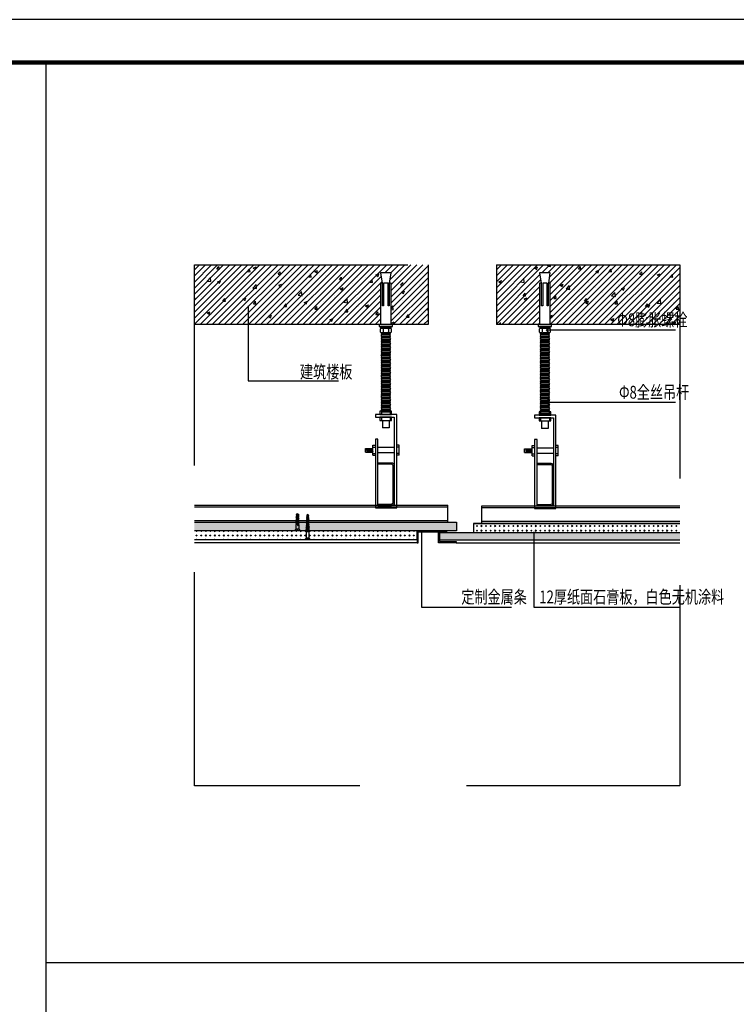
# Model space of a CAD drawing. Extents: x 1930 to 893186, y -410152 to 322209.
# Drawn here: x 663100 to 663939, y -231455 to -230303 of the extents above; entities that cross this region are included whole.
import ezdxf
from ezdxf.enums import TextEntityAlignment as Align

# ---------------------------------------------------------------- set-up
doc = ezdxf.new("R2010")
doc.units = 0
doc.header["$LTSCALE"] = 1000
doc.header["$MEASUREMENT"] = 0
doc.linetypes.add('DASHED2', pattern=[0.375, 0.25, -0.125])
doc.linetypes.add('HIDDEN', pattern=[0.375, 0.25, -0.125])
for name, color, linetype in [('4立面', 3, 'Continuous'), ('DT-常规填充', 250, 'Continuous'), ('DT-通用', 6, 'Continuous'), ('Text-4', 4, 'Continuous'), ('时代图框', 161, 'Continuous')]:
    doc.layers.add(name, color=color, linetype=linetype)
doc.styles.add('CNHJ', font='gbxwxt.shx', dxfattribs={"bigfont": 'gbhzfs.shx'})
doc.styles.add('ERA', font='simhei.ttf')
doc.styles.add('hztxt', font='txt.shx', dxfattribs={"width": 0.6, "bigfont": 'HZTXT.shx'})
doc.dimstyles.new('dim5', dxfattribs={"dimtxt": 15, "dimasz": 5, "dimexe": 5, "dimexo": 5, "dimgap": 3, "dimtad": 1, "dimdec": 0, "dimdsep": 46, "dimtxsty": 'CNHJ', "dimblk": 'ARCHTICK', "dimcen": 2.5, "dimdle": 5, "dimclrd": 3, "dimclre": 3, "dimclrt": 7, "dimaunit": 1, "dimadec": 0, "dimazin": 0, "dimtfac": 1, "dimtdec": 0, "dimtix": 1, "dimtmove": 2, "dimatfit": 3, "dimldrblk": 'OPEN90', "dimfxl": 0, "dimtolj": 1, "dimtzin": 0, "dimarcsym": 0})

# ---------------------------------------------------------------- blocks, each defined once
blk = doc.blocks.new('*U1868')
at = {"layer": '时代图框', "color": 161}
blk.add_line((1000, 41000), (-58400, 41000), dxfattribs=at)
at = {"layer": '时代图框', "color": 161, "const_width": 100}
blk.add_lwpolyline([(-55900, 0), (0, 0), (0, 40000), (-55900, 40000)], close=True, dxfattribs=at)
at = {"layer": '时代图框', "style": 'ERA', "width": 0.7}
for tag, p in [('图纸编号', (-3555, 1064)), ('图纸比例', (-846, 1064))]:
    blk.add_attdef(tag, text='', height=250, dxfattribs=at).set_placement(p, align=Align.CENTER)
blk = doc.blocks.new('sdfsdfsd')
at = {"color": 8, "ltscale": 0.5}
for p, q in [((42287.9, -94400.7), (42301.7, -94400.7)), ((42287.9, -94404.6), (42287.9, -94400.7)), ((42289.5, -94400.7), (42289.5, -94404.6)), ((42299.8, -94400.7), (42299.8, -94404.6)), ((42301.7, -94400.7), (42301.7, -94404.6)), ((42301.7, -94404.6), (42287.9, -94404.6)), ((42287.9, -94407.6), (42301.7, -94407.6)), ((42287.9, -94411.4), (42287.9, -94407.6)), ((42301.7, -94411.4), (42287.9, -94411.4)), ((42289.5, -94407.6), (42289.5, -94411.4)), ((42290.8, -94411.4), (42290.8, -94420.1)), ((42298.8, -94411.4), (42298.8, -94420.1)), ((42299.8, -94407.6), (42299.8, -94411.4)), ((42301.7, -94407.6), (42301.7, -94411.4)), ((42290.8, -94420.1), (42298.8, -94420.1)), ((42279.1, -94440.3), (42282, -94440.3)), ((42279.1, -94452.2), (42279.1, -94440.3)), ((42279.1, -94442.6), (42282, -94442.6)), ((42284.9, -94443.1), (42304, -94443.1)), ((42309.9, -94440.3), (42306.9, -94440.3)), ((42309.9, -94442.6), (42306.9, -94442.6)), ((42309.9, -94452.2), (42309.9, -94440.3)), ((42318.6, -94444.1), (42309.9, -94444.1)), ((42311.1, -94444.1), (42310.1, -94448.1)), ((42312.2, -94444.1), (42311.1, -94448.3)), ((42313.3, -94444.1), (42312.2, -94448.4)), ((42314.4, -94444.1), (42313.3, -94448.4)), ((42315.5, -94444.1), (42314.4, -94448.4)), ((42316.6, -94444.1), (42315.5, -94448.4)), ((42317.7, -94444.1), (42316.6, -94448.4)), ((42317.7, -94444.1), (42316.6, -94448.4)), ((42318.6, -94448.4), (42318.6, -94444.1)), ((42279.1, -94450), (42282, -94450)), ((42279.1, -94452.2), (42282, -94452.2)), ((42284.9, -94449.5), (42304, -94449.5)), ((42309.9, -94450), (42306.9, -94450)), ((42309.9, -94452.2), (42306.9, -94452.2)), ((42318.6, -94448.4), (42309.9, -94448.4)), ((42284.9, -94507.9), (42284.9, -94463.9)), ((42286.4, -94463.9), (42286.4, -94507.9)), ((42303.9, -94460.9), (42287.9, -94460.9)), ((42303.9, -94462.4), (42287.9, -94462.4)), ((42303.9, -94460.9), (42303.9, -94462.4)), ((42303.9, -94509.4), (42287.9, -94509.4)), ((42303.9, -94510.9), (42287.9, -94510.9)), ((42303.9, -94509.4), (42303.9, -94510.9))]:
    blk.add_line(p, q, dxfattribs=at)
at = {"color": 134, "ltscale": 0.5}
blk.add_lwpolyline([(42284.9, -94498.6), (42284.9, -94510.9), (42304, -94510.9), (42304, -94433.2), (42306.9, -94433.2), (42306.9, -94513.8), (42282, -94513.8), (42282, -94404.6), (42306.9, -94404.6), (42306.9, -94407.6), (42284.9, -94407.6), (42284.9, -94510.9)], dxfattribs=at)
at = {"color": 8, "ltscale": 0.5}
for centre, radius, start, end in [((42287.9, -94463.9), 3, 90, 180), ((42287.9, -94463.9), 1.5, 90, 180), ((42287.9, -94507.9), 3, 180, 270), ((42287.9, -94507.9), 1.5, 180, 270)]:
    blk.add_arc(centre, radius, start, end, dxfattribs=at)
blk = doc.blocks.new('hnhg3')
at = {"color": 134}
blk.add_line((56.7, 4.6), (56.7, -4.6), dxfattribs=at)
at = {"color": 134, "linetype": 'Continuous'}
for p, q in [((57.6, 3.1), (61.5, 3.1)), ((57.6, -3.1), (61.5, -3.1))]:
    blk.add_line(p, q, dxfattribs=at)
at = {"color": 134, "linetype": 'HIDDEN'}
for points in [[(4.3, -4.4), (-8, -6.2), (-8, 6.2), (4.3, 4.4)], [(63.9, 5.4), (63.1, 4.5)], [(63.9, 5.4), (64.8, 4.5)], [(65.6, 5.4), (64.8, 4.5)], [(65.6, 5.4), (66.5, 4.5)], [(67.3, 5.4), (66.5, 4.5)], [(67.3, 5.4), (68.2, 4.5)], [(69, 5.4), (68.2, 4.5)], [(69, 5.4), (69.9, 4.5)], [(70.7, 5.4), (69.9, 4.5)], [(70.7, 5.4), (71.6, 4.5)], [(72.4, 5.4), (71.6, 4.5)], [(72.4, 5.4), (73.3, 4.5)], [(74.1, 5.4), (73.3, 4.5)], [(74.1, 5.4), (75, 4.5)], [(75.8, 5.4), (75, 4.5)], [(75.8, 5.4), (76.7, 4.5)], [(77.5, 5.4), (76.7, 4.5)], [(77.5, 5.4), (78.4, 4.5)], [(79.2, 5.4), (78.4, 4.5)], [(79.2, 5.4), (80.1, 4.5)], [(80.9, 5.4), (80.1, 4.5)], [(80.9, 5.4), (81.8, 4.5)], [(82.6, 5.4), (81.8, 4.5)], [(82.6, 5.4), (83.5, 4.5)], [(84.3, 5.4), (83.5, 4.5)], [(84.3, 5.4), (85.2, 4.5)], [(86, 5.4), (85.2, 4.5)], [(86, 5.4), (86.9, 4.5)], [(87.7, 5.4), (86.9, 4.5)], [(87.7, 5.4), (88.6, 4.5)], [(89.4, 5.4), (88.6, 4.5)], [(89.4, 5.4), (90.3, 4.5)], [(91.1, 5.4), (90.3, 4.5)], [(91.1, 5.4), (92, 4.5)], [(92.8, 5.4), (92, 4.5)], [(92.8, 5.4), (93.7, 4.5)], [(94.5, 5.4), (93.7, 4.5)], [(94.5, 5.4), (95.4, 4.5)], [(96.2, 5.4), (95.4, 4.5)], [(96.2, 5.4), (97.1, 4.5)], [(97.9, 5.4), (97.1, 4.5)], [(97.9, 5.4), (98.8, 4.5)], [(99.6, 5.4), (98.8, 4.5)], [(99.6, 5.4), (100.5, 4.5)], [(101.3, 5.4), (100.5, 4.5)], [(101.3, 5.4), (102.2, 4.5)], [(103, 5.4), (102.2, 4.5)], [(103, 5.4), (103.9, 4.5)], [(104.7, 5.4), (103.9, 4.5)], [(104.7, 5.4), (105.6, 4.5)], [(106.4, 5.4), (105.6, 4.5)], [(106.4, 5.4), (107.3, 4.5)], [(108.1, 5.4), (107.3, 4.5)], [(108.1, 5.4), (109, 4.5)], [(109.8, 5.4), (109, 4.5)], [(109.8, 5.4), (110.7, 4.5)], [(111.5, 5.4), (110.7, 4.5)], [(111.5, 5.4), (112.4, 4.5)], [(113.2, 5.4), (112.4, 4.5)], [(113.2, 5.4), (114.1, 4.5)], [(114.9, 5.4), (114.1, 4.5)], [(114.9, 5.4), (115.8, 4.5)], [(116.6, 5.4), (115.8, 4.5)], [(116.6, 5.4), (117.5, 4.5)], [(118.3, 5.4), (117.5, 4.5)], [(118.3, 5.4), (119.2, 4.5)], [(120, 5.4), (119.2, 4.5)], [(120, 5.4), (120.9, 4.5)], [(121.7, 5.4), (120.9, 4.5)], [(121.7, 5.4), (122.6, 4.5)], [(123.4, 5.4), (122.6, 4.5)], [(123.4, 5.4), (124.3, 4.5)], [(125.1, 5.4), (124.3, 4.5)], [(125.1, 5.4), (126, 4.5)], [(126.8, 5.4), (126, 4.5)], [(126.8, 5.4), (127.7, 4.5)], [(128.5, 5.4), (127.7, 4.5)], [(128.5, 5.4), (129.4, 4.5)], [(130.2, 5.4), (129.4, 4.5)], [(130.2, 5.4), (131.1, 4.5)], [(131.9, 5.4), (131.1, 4.5)], [(131.9, 5.4), (132.8, 4.5)], [(133.6, 5.4), (132.8, 4.5)], [(133.6, 5.4), (134.5, 4.5)], [(135.3, 5.4), (134.5, 4.5)], [(135.3, 5.4), (136.2, 4.5)], [(137, 5.4), (136.2, 4.5)], [(137, 5.4), (137.9, 4.5)], [(138.7, 5.4), (137.9, 4.5)], [(138.7, 5.4), (139.6, 4.5)], [(140.4, 5.4), (139.6, 4.5)], [(140.4, 5.4), (141.3, 4.5)], [(142.1, 5.4), (141.3, 4.5)], [(142.1, 5.4), (143, 4.5)], [(143.8, 5.4), (143, 4.5)], [(143.8, 5.4), (144.7, 4.5)], [(145.5, 5.4), (144.7, 4.5)], [(145.5, 5.4), (146.4, 4.5)], [(147.2, 5.4), (146.4, 4.5)], [(147.2, 5.4), (148.1, 4.5)], [(148.9, 5.4), (148.1, 4.5)], [(148.9, 5.4), (149.8, 4.5)], [(150.6, 5.4), (149.8, 4.5)], [(150.6, 5.4), (151.5, 4.5)], [(152.3, 5.4), (151.5, 4.5)], [(152.3, 5.4), (153.2, 4.5)], [(154, 5.4), (153.2, 4.5)], [(154, 5.4), (154.9, 4.5)], [(155.7, 5.4), (154.9, 4.5)], [(155.7, 5.4), (156.6, 4.5)], [(156.6, 4.5), (156.6, -4.5)], [(63.9, -5.4), (63.1, -4.5)], [(63.9, -5.4), (64.8, -4.5)], [(65.6, -5.4), (64.8, -4.5)], [(65.6, -5.4), (66.5, -4.5)], [(67.3, -5.4), (66.5, -4.5)], [(67.3, -5.4), (68.2, -4.5)], [(69, -5.4), (68.2, -4.5)], [(69, -5.4), (69.9, -4.5)], [(70.7, -5.4), (69.9, -4.5)], [(70.7, -5.4), (71.6, -4.5)], [(72.4, -5.4), (71.6, -4.5)], [(72.4, -5.4), (73.3, -4.5)], [(74.1, -5.4), (73.3, -4.5)], [(74.1, -5.4), (75, -4.5)], [(75.8, -5.4), (75, -4.5)], [(75.8, -5.4), (76.7, -4.5)], [(77.5, -5.4), (76.7, -4.5)], [(77.5, -5.4), (78.4, -4.5)], [(79.2, -5.4), (78.4, -4.5)], [(79.2, -5.4), (80.1, -4.5)], [(80.9, -5.4), (80.1, -4.5)], [(80.9, -5.4), (81.8, -4.5)], [(82.6, -5.4), (81.8, -4.5)], [(82.6, -5.4), (83.5, -4.5)], [(84.3, -5.4), (83.5, -4.5)], [(84.3, -5.4), (85.2, -4.5)], [(86, -5.4), (85.2, -4.5)], [(86, -5.4), (86.9, -4.5)], [(87.7, -5.4), (86.9, -4.5)], [(87.7, -5.4), (88.6, -4.5)], [(89.4, -5.4), (88.6, -4.5)], [(89.4, -5.4), (90.3, -4.5)], [(91.1, -5.4), (90.3, -4.5)], [(91.1, -5.4), (92, -4.5)], [(92.8, -5.4), (92, -4.5)], [(92.8, -5.4), (93.7, -4.5)], [(94.5, -5.4), (93.7, -4.5)], [(94.5, -5.4), (95.4, -4.5)], [(96.2, -5.4), (95.4, -4.5)], [(96.2, -5.4), (97.1, -4.5)], [(97.9, -5.4), (97.1, -4.5)], [(97.9, -5.4), (98.8, -4.5)], [(99.6, -5.4), (98.8, -4.5)], [(99.6, -5.4), (100.5, -4.5)], [(101.3, -5.4), (100.5, -4.5)], [(101.3, -5.4), (102.2, -4.5)], [(103, -5.4), (102.2, -4.5)], [(103, -5.4), (103.9, -4.5)], [(104.7, -5.4), (103.9, -4.5)], [(104.7, -5.4), (105.6, -4.5)], [(106.4, -5.4), (105.6, -4.5)], [(106.4, -5.4), (107.3, -4.5)], [(108.1, -5.4), (107.3, -4.5)], [(108.1, -5.4), (109, -4.5)], [(109.8, -5.4), (109, -4.5)], [(109.8, -5.4), (110.7, -4.5)], [(111.5, -5.4), (110.7, -4.5)], [(111.5, -5.4), (112.4, -4.5)], [(113.2, -5.4), (112.4, -4.5)], [(113.2, -5.4), (114.1, -4.5)], [(114.9, -5.4), (114.1, -4.5)], [(114.9, -5.4), (115.8, -4.5)], [(116.6, -5.4), (115.8, -4.5)], [(116.6, -5.4), (117.5, -4.5)], [(118.3, -5.4), (117.5, -4.5)], [(118.3, -5.4), (119.2, -4.5)], [(120, -5.4), (119.2, -4.5)], [(120, -5.4), (120.9, -4.5)], [(121.7, -5.4), (120.9, -4.5)], [(121.7, -5.4), (122.6, -4.5)], [(123.4, -5.4), (122.6, -4.5)], [(123.4, -5.4), (124.3, -4.5)], [(125.1, -5.4), (124.3, -4.5)], [(125.1, -5.4), (126, -4.5)], [(126.8, -5.4), (126, -4.5)], [(126.8, -5.4), (127.7, -4.5)], [(128.5, -5.4), (127.7, -4.5)], [(128.5, -5.4), (129.4, -4.5)], [(130.2, -5.4), (129.4, -4.5)], [(130.2, -5.4), (131.1, -4.5)], [(131.9, -5.4), (131.1, -4.5)], [(131.9, -5.4), (132.8, -4.5)], [(133.6, -5.4), (132.8, -4.5)], [(133.6, -5.4), (134.5, -4.5)], [(135.3, -5.4), (134.5, -4.5)], [(135.3, -5.4), (136.2, -4.5)], [(137, -5.4), (136.2, -4.5)], [(137, -5.4), (137.9, -4.5)], [(138.7, -5.4), (137.9, -4.5)], [(138.7, -5.4), (139.6, -4.5)], [(140.4, -5.4), (139.6, -4.5)], [(140.4, -5.4), (141.3, -4.5)], [(142.1, -5.4), (141.3, -4.5)], [(142.1, -5.4), (143, -4.5)], [(143.8, -5.4), (143, -4.5)], [(143.8, -5.4), (144.7, -4.5)], [(145.5, -5.4), (144.7, -4.5)], [(145.5, -5.4), (146.4, -4.5)], [(147.2, -5.4), (146.4, -4.5)], [(147.2, -5.4), (148.1, -4.5)], [(148.9, -5.4), (148.1, -4.5)], [(148.9, -5.4), (149.8, -4.5)], [(150.6, -5.4), (149.8, -4.5)], [(150.6, -5.4), (151.5, -4.5)], [(152.3, -5.4), (151.5, -4.5)], [(152.3, -5.4), (153.2, -4.5)], [(154, -5.4), (153.2, -4.5)], [(154, -5.4), (154.9, -4.5)], [(155.7, -5.4), (154.9, -4.5)], [(155.7, -5.4), (156.6, -4.5)]]:
    blk.add_lwpolyline(points, dxfattribs=at)
blk.add_lwpolyline([(30.7, 2.6), (30.7, 4), (4.3, 4), (4.3, 6.2), (52.7, 6.2), (52.7, -6.2), (4.3, -6.2), (4.3, -4), (30.7, -4), (30.7, -2.6), (4.3, -2.6), (4.3, 2.6)], close=True, dxfattribs=at)
at = {"color": 134}
blk.add_lwpolyline([(54.9, 7.9), (54.9, -7.9), (52.7, -7.9), (52.7, 7.9)], close=True, dxfattribs=at)
for points in [[(54.9, -5.7), (56.7, -5.7), (56.7, 5.7), (54.9, 5.7)], [(62.2, 5.4), (63.1, 4.5)], [(62.2, -5.4), (63.1, -4.5)]]:
    blk.add_lwpolyline(points, dxfattribs=at)
at = {"color": 134, "linetype": 'Continuous'}
blk.add_lwpolyline([(57.6, -6.2), (61.5, -6.2, 0.57735), (61.5, -3.1, 0.288675), (61.5, 3.1, 0.57735), (61.5, 6.2), (57.6, 6.2, 0.57735), (57.6, 3.1, 0.288675), (57.6, -3.1, 0.57735)], format="xyb", close=True, dxfattribs=at)
at = {"color": 250, "linetype": 'HIDDEN'}
for points in [[(63.1, 4.5), (63.1, -4.5)], [(64.8, 4.5), (64.8, -4.5)], [(66.5, 4.5), (66.5, -4.5)], [(68.2, 4.5), (68.2, -4.5)], [(69.9, 4.5), (69.9, -4.5)], [(71.6, 4.5), (71.6, -4.5)], [(73.3, 4.5), (73.3, -4.5)], [(75, 4.5), (75, -4.5)], [(76.7, 4.5), (76.7, -4.5)], [(78.4, 4.5), (78.4, -4.5)], [(80.1, 4.5), (80.1, -4.5)], [(81.8, 4.5), (81.8, -4.5)], [(83.5, 4.5), (83.5, -4.5)], [(85.2, 4.5), (85.2, -4.5)], [(86.9, 4.5), (86.9, -4.5)], [(88.6, 4.5), (88.6, -4.5)], [(90.3, 4.5), (90.3, -4.5)], [(92, 4.5), (92, -4.5)], [(93.7, 4.5), (93.7, -4.5)], [(95.4, 4.5), (95.4, -4.5)], [(97.1, 4.5), (97.1, -4.5)], [(98.8, 4.5), (98.8, -4.5)], [(100.5, 4.5), (100.5, -4.5)], [(102.2, 4.5), (102.2, -4.5)], [(103.9, 4.5), (103.9, -4.5)], [(105.6, 4.5), (105.6, -4.5)], [(107.3, 4.5), (107.3, -4.5)], [(109, 4.5), (109, -4.5)], [(110.7, 4.5), (110.7, -4.5)], [(112.4, 4.5), (112.4, -4.5)], [(114.1, 4.5), (114.1, -4.5)], [(115.8, 4.5), (115.8, -4.5)], [(117.5, 4.5), (117.5, -4.5)], [(119.2, 4.5), (119.2, -4.5)], [(120.9, 4.5), (120.9, -4.5)], [(122.6, 4.5), (122.6, -4.5)], [(124.3, 4.5), (124.3, -4.5)], [(126, 4.5), (126, -4.5)], [(127.7, 4.5), (127.7, -4.5)], [(129.4, 4.5), (129.4, -4.5)], [(131.1, 4.5), (131.1, -4.5)], [(132.8, 4.5), (132.8, -4.5)], [(134.5, 4.5), (134.5, -4.5)], [(136.2, 4.5), (136.2, -4.5)], [(137.9, 4.5), (137.9, -4.5)], [(139.6, 4.5), (139.6, -4.5)], [(141.3, 4.5), (141.3, -4.5)], [(143, 4.5), (143, -4.5)], [(144.7, 4.5), (144.7, -4.5)], [(146.4, 4.5), (146.4, -4.5)], [(148.1, 4.5), (148.1, -4.5)], [(149.8, 4.5), (149.8, -4.5)], [(151.5, 4.5), (151.5, -4.5)], [(153.2, 4.5), (153.2, -4.5)], [(154.9, 4.5), (154.9, -4.5)]]:
    blk.add_lwpolyline(points, dxfattribs=at)
blk = doc.blocks.new('30自攻螺丝')
at = {"layer": 'DT-通用', "color": 251}
for p, q in [((-22259.5, -21582.6), (-22259.5, -21579.6)), ((-22252, -21581.1), (-22251.3, -21582.6)), ((-22250.9, -21581.1), (-22250.4, -21582.1)), ((-22250.5, -21579.8), (-22249.3, -21582.5)), ((-22249.5, -21579.9), (-22248.4, -21582.3)), ((-22249.2, -21579.4), (-22247.6, -21582.8)), ((-22248.4, -21579.8), (-22247.3, -21582.4)), ((-22247.4, -21579.9), (-22246.3, -21582.3)), ((-22247, -21579.5), (-22245.6, -21582.7)), ((-22246.3, -21579.9), (-22245.2, -21582.3)), ((-22245.2, -21580), (-22244.2, -21582.2)), ((-22244.9, -21579.5), (-22243.5, -21582.7)), ((-22244.2, -21580), (-22243.1, -21582.3)), ((-22243.1, -21580.1), (-22242.2, -21582.2)), ((-22242.7, -21579.6), (-22241.4, -21582.6)), ((-22242, -21580.1), (-22241, -21582.2)), ((-22240.9, -21580.2), (-22240.1, -21582.1)), ((-22240.6, -21579.7), (-22239.3, -21582.6)), ((-22239.9, -21580.1), (-22239, -21582.1)), ((-22238.8, -21580.3), (-22238, -21582)), ((-22238.5, -21579.8), (-22237.2, -21582.5)), ((-22237.7, -21580.2), (-22236.9, -21582.1)), ((-22236.7, -21580.4), (-22235.9, -21582)), ((-22236.3, -21579.9), (-22235.2, -21582.4)), ((-22235.6, -21580.3), (-22234.8, -21582)), ((-22234.5, -21580.4), (-22233.9, -21581.9)), ((-22234.2, -21580), (-22233.1, -21582.4)), ((-22233.4, -21580.4), (-22232.7, -21582))]:
    blk.add_line(p, q, dxfattribs=at)
blk.add_lwpolyline([(-22261.3, -21584.1), (-22261.3, -21581.8), (-22260.4, -21581.8), (-22260.4, -21580.5), (-22261.3, -21580.5), (-22261.3, -21578.1), (-22259.5, -21579.6), (-22250.6, -21579.6), (-22250.5, -21579.8), (-22249.5, -21579.9), (-22249.2, -21579.4), (-22248.4, -21579.8), (-22247.4, -21579.9), (-22247, -21579.5), (-22246.3, -21579.9), (-22245.2, -21580), (-22244.9, -21579.5), (-22244.2, -21580), (-22243.1, -21580.1), (-22242.7, -21579.6), (-22242, -21580.1), (-22240.9, -21580.2), (-22240.6, -21579.7), (-22239.9, -21580.1), (-22238.8, -21580.3), (-22238.5, -21579.8), (-22237.7, -21580.2), (-22236.7, -21580.4), (-22236.3, -21579.9), (-22235.6, -21580.3), (-22234.5, -21580.4), (-22234.2, -21580), (-22233.4, -21580.4), (-22231.3, -21581.1), (-22232.7, -21582), (-22233.1, -21582.4), (-22233.9, -21581.9), (-22234.8, -21582), (-22235.2, -21582.4), (-22235.9, -21582), (-22236.9, -21582.1), (-22237.3, -21582.5), (-22238, -21582), (-22239, -21582.1), (-22239.3, -21582.6), (-22240.1, -21582.1), (-22241, -21582.2), (-22241.4, -21582.6), (-22242.2, -21582.2), (-22243.1, -21582.3), (-22243.5, -21582.7), (-22244.2, -21582.2), (-22245.2, -21582.3), (-22245.6, -21582.7), (-22246.3, -21582.3), (-22247.3, -21582.4), (-22247.6, -21582.8), (-22248.4, -21582.3), (-22249.3, -21582.6), (-22250.4, -21582.1), (-22251.3, -21582.6), (-22259.5, -21582.6)], close=True, dxfattribs=at)
blk = doc.blocks.new('20自攻螺丝')
at = {"layer": 'DT-通用', "color": 251}
for p, q in [((-22291, -21583.6), (-22291, -21580.6)), ((-22286.8, -21582.1), (-22286.3, -21583.6)), ((-22286.1, -21582.1), (-22285.8, -21583.3)), ((-22285.9, -21580.7), (-22285, -21583.6)), ((-22285.2, -21580.8), (-22284.4, -21583.4)), ((-22284.9, -21580.5), (-22283.9, -21583.7)), ((-22284.5, -21580.7), (-22283.7, -21583.5)), ((-22283.8, -21580.8), (-22283, -21583.4)), ((-22283.5, -21580.5), (-22282.5, -21583.7)), ((-22283, -21580.8), (-22282.3, -21583.4)), ((-22282.3, -21580.9), (-22281.7, -21583.3)), ((-22282.1, -21580.6), (-22281.2, -21583.7)), ((-22281.6, -21580.8), (-22280.9, -21583.4)), ((-22280.9, -21580.9), (-22280.3, -21583.3)), ((-22280.7, -21580.6), (-22279.8, -21583.6)), ((-22280.2, -21580.9), (-22279.5, -21583.3)), ((-22279.5, -21581), (-22278.9, -21583.3)), ((-22279.2, -21580.7), (-22278.4, -21583.6)), ((-22278.7, -21581), (-22278.1, -21583.3)), ((-22278, -21581.1), (-22277.5, -21583.2)), ((-22277.8, -21580.7), (-22277, -21583.5)), ((-22277.3, -21581), (-22276.8, -21583.3)), ((-22276.6, -21581.1), (-22276.1, -21583.2)), ((-22276.4, -21580.8), (-22275.6, -21583.5)), ((-22275.9, -21581.1), (-22275.4, -21583.2)), ((-22275.2, -21581.2), (-22274.7, -21583.1)), ((-22274.9, -21580.8), (-22274.2, -21583.5)), ((-22274.5, -21581.1), (-22274, -21583.2))]:
    blk.add_line(p, q, dxfattribs=at)
blk.add_lwpolyline([(-22293, -21585.1), (-22293, -21582.7), (-22292.2, -21582.7), (-22292.2, -21581.5), (-22293, -21581.5), (-22293, -21579.1), (-22291, -21580.6), (-22285.9, -21580.6), (-22285.9, -21580.7), (-22285.2, -21580.8), (-22284.9, -21580.5), (-22284.5, -21580.7), (-22283.8, -21580.8), (-22283.5, -21580.5), (-22283, -21580.8), (-22282.3, -21580.9), (-22282.1, -21580.6), (-22281.6, -21580.8), (-22280.9, -21580.9), (-22280.7, -21580.6), (-22280.2, -21580.9), (-22279.5, -21581), (-22279.2, -21580.7), (-22278.7, -21581), (-22278, -21581.1), (-22277.8, -21580.7), (-22277.3, -21581), (-22276.6, -21581.1), (-22276.4, -21580.8), (-22275.9, -21581.1), (-22275.2, -21581.2), (-22274.9, -21580.8), (-22274.5, -21581.1), (-22273, -21582.1), (-22274, -21583.2), (-22274.2, -21583.5), (-22274.7, -21583.1), (-22275.4, -21583.2), (-22275.6, -21583.5), (-22276.1, -21583.2), (-22276.8, -21583.3), (-22277, -21583.5), (-22277.5, -21583.2), (-22278.1, -21583.3), (-22278.4, -21583.6), (-22278.9, -21583.3), (-22279.5, -21583.3), (-22279.8, -21583.6), (-22280.3, -21583.3), (-22280.9, -21583.4), (-22281.2, -21583.7), (-22281.7, -21583.3), (-22282.3, -21583.4), (-22282.5, -21583.7), (-22283, -21583.4), (-22283.7, -21583.5), (-22283.9, -21583.7), (-22284.4, -21583.4), (-22285, -21583.6), (-22285.8, -21583.3), (-22286.3, -21583.6), (-22291, -21583.6)], close=True, dxfattribs=at)
blk = doc.blocks.new('rfrrr')
at = {"color": 134}
blk.add_line((-26592.3, -26437.8, 0), (-26583.1, -26437.8, 0), dxfattribs=at)
at = {"color": 134, "linetype": 'Continuous'}
for p, q in [((-26590.8, -26438.7, 0), (-26590.8, -26442.6, 0)), ((-26584.6, -26438.7, 0), (-26584.6, -26442.6, 0))]:
    blk.add_line(p, q, dxfattribs=at)
at = {"color": 134, "linetype": 'HIDDEN', "elevation": 0}
for points in [[(-26583.3, -26385.4), (-26581.6, -26373.1), (-26593.9, -26373.1), (-26592.1, -26385.4)], [(-26593.1, -26445), (-26592.3, -26444.2)], [(-26593.1, -26445), (-26592.3, -26445.9)], [(-26593.1, -26446.7), (-26592.3, -26445.9)], [(-26593.1, -26446.7), (-26592.3, -26447.6)], [(-26593.1, -26448.4), (-26592.3, -26447.6)], [(-26593.1, -26448.4), (-26592.3, -26449.3)], [(-26593.1, -26450.1), (-26592.3, -26449.3)], [(-26582.3, -26445), (-26583.2, -26444.2)], [(-26582.3, -26445), (-26583.2, -26445.9)], [(-26582.3, -26446.7), (-26583.2, -26445.9)], [(-26582.3, -26446.7), (-26583.2, -26447.6)], [(-26582.3, -26448.4), (-26583.2, -26447.6)], [(-26582.3, -26448.4), (-26583.2, -26449.3)], [(-26582.3, -26450.1), (-26583.2, -26449.3)], [(-26593.1, -26450.1), (-26592.3, -26451)], [(-26593.1, -26451.8), (-26592.3, -26451)], [(-26593.1, -26451.8), (-26592.3, -26452.7)], [(-26593.1, -26453.5), (-26592.3, -26452.7)], [(-26593.1, -26453.5), (-26592.3, -26454.4)], [(-26593.1, -26455.2), (-26592.3, -26454.4)], [(-26593.1, -26455.2), (-26592.3, -26456.1)], [(-26593.1, -26456.9), (-26592.3, -26456.1)], [(-26593.1, -26456.9), (-26592.3, -26457.8)], [(-26593.1, -26458.6), (-26592.3, -26457.8)], [(-26593.1, -26458.6), (-26592.3, -26459.5)], [(-26593.1, -26460.3), (-26592.3, -26459.5)], [(-26593.1, -26460.3), (-26592.3, -26461.2)], [(-26593.1, -26462), (-26592.3, -26461.2)], [(-26582.3, -26450.1), (-26583.2, -26451)], [(-26582.3, -26451.8), (-26583.2, -26451)], [(-26582.3, -26451.8), (-26583.2, -26452.7)], [(-26582.3, -26453.5), (-26583.2, -26452.7)], [(-26582.3, -26453.5), (-26583.2, -26454.4)], [(-26582.3, -26455.2), (-26583.2, -26454.4)], [(-26582.3, -26455.2), (-26583.2, -26456.1)], [(-26582.3, -26456.9), (-26583.2, -26456.1)], [(-26582.3, -26456.9), (-26583.2, -26457.8)], [(-26582.3, -26458.6), (-26583.2, -26457.8)], [(-26582.3, -26458.6), (-26583.2, -26459.5)], [(-26582.3, -26460.3), (-26583.2, -26459.5)], [(-26582.3, -26460.3), (-26583.2, -26461.2)], [(-26582.3, -26462), (-26583.2, -26461.2)], [(-26593.1, -26462), (-26592.3, -26462.9)], [(-26593.1, -26463.7), (-26592.3, -26462.9)], [(-26593.1, -26463.7), (-26592.3, -26464.6)], [(-26593.1, -26465.4), (-26592.3, -26464.6)], [(-26593.1, -26465.4), (-26592.3, -26466.3)], [(-26593.1, -26467.1), (-26592.3, -26466.3)], [(-26593.1, -26467.1), (-26592.3, -26468)], [(-26593.1, -26468.8), (-26592.3, -26468)], [(-26593.1, -26468.8), (-26592.3, -26469.7)], [(-26593.1, -26470.5), (-26592.3, -26469.7)], [(-26593.1, -26470.5), (-26592.3, -26471.4)], [(-26593.1, -26472.2), (-26592.3, -26471.4)], [(-26593.1, -26472.2), (-26592.3, -26473.1)], [(-26582.3, -26462), (-26583.2, -26462.9)], [(-26582.3, -26463.7), (-26583.2, -26462.9)], [(-26582.3, -26463.7), (-26583.2, -26464.6)], [(-26582.3, -26465.4), (-26583.2, -26464.6)], [(-26582.3, -26465.4), (-26583.2, -26466.3)], [(-26582.3, -26467.1), (-26583.2, -26466.3)], [(-26582.3, -26467.1), (-26583.2, -26468)], [(-26582.3, -26468.8), (-26583.2, -26468)], [(-26582.3, -26468.8), (-26583.2, -26469.7)], [(-26582.3, -26470.5), (-26583.2, -26469.7)], [(-26582.3, -26470.5), (-26583.2, -26471.4)], [(-26582.3, -26472.2), (-26583.2, -26471.4)], [(-26582.3, -26472.2), (-26583.2, -26473.1)], [(-26593.1, -26473.9), (-26592.3, -26473.1)], [(-26593.1, -26473.9), (-26592.3, -26474.8)], [(-26593.1, -26475.6), (-26592.3, -26474.8)], [(-26593.1, -26475.6), (-26592.3, -26476.5)], [(-26593.1, -26477.3), (-26592.3, -26476.5)], [(-26593.1, -26477.3), (-26592.3, -26478.2)], [(-26593.1, -26479), (-26592.3, -26478.2)], [(-26593.1, -26479), (-26592.3, -26479.9)], [(-26593.1, -26480.7), (-26592.3, -26479.9)], [(-26593.1, -26480.7), (-26592.3, -26481.6)], [(-26593.1, -26482.4), (-26592.3, -26481.6)], [(-26593.1, -26482.4), (-26592.3, -26483.3)], [(-26593.1, -26484.1), (-26592.3, -26483.3)], [(-26593.1, -26484.1), (-26592.3, -26485)], [(-26582.3, -26473.9), (-26583.2, -26473.1)], [(-26582.3, -26473.9), (-26583.2, -26474.8)], [(-26582.3, -26475.6), (-26583.2, -26474.8)], [(-26582.3, -26475.6), (-26583.2, -26476.5)], [(-26582.3, -26477.3), (-26583.2, -26476.5)], [(-26582.3, -26477.3), (-26583.2, -26478.2)], [(-26582.3, -26479), (-26583.2, -26478.2)], [(-26582.3, -26479), (-26583.2, -26479.9)], [(-26582.3, -26480.7), (-26583.2, -26479.9)], [(-26582.3, -26480.7), (-26583.2, -26481.6)], [(-26582.3, -26482.4), (-26583.2, -26481.6)], [(-26582.3, -26482.4), (-26583.2, -26483.3)], [(-26582.3, -26484.1), (-26583.2, -26483.3)], [(-26582.3, -26484.1), (-26583.2, -26485)], [(-26593.1, -26485.8), (-26592.3, -26485)], [(-26593.1, -26485.8), (-26592.3, -26486.7)], [(-26593.1, -26487.5), (-26592.3, -26486.7)], [(-26593.1, -26487.5), (-26592.3, -26488.4)], [(-26593.1, -26489.2), (-26592.3, -26488.4)], [(-26593.1, -26489.2), (-26592.3, -26490.1)], [(-26593.1, -26490.9), (-26592.3, -26490.1)], [(-26593.1, -26490.9), (-26592.3, -26491.8)], [(-26593.1, -26492.6), (-26592.3, -26491.8)], [(-26593.1, -26492.6), (-26592.3, -26493.5)], [(-26593.1, -26494.3), (-26592.3, -26493.5)], [(-26593.1, -26494.3), (-26592.3, -26495.2)], [(-26593.1, -26496), (-26592.3, -26495.2)], [(-26582.3, -26485.8), (-26583.2, -26485)], [(-26582.3, -26485.8), (-26583.2, -26486.7)], [(-26582.3, -26487.5), (-26583.2, -26486.7)], [(-26582.3, -26487.5), (-26583.2, -26488.4)], [(-26582.3, -26489.2), (-26583.2, -26488.4)], [(-26582.3, -26489.2), (-26583.2, -26490.1)], [(-26582.3, -26490.9), (-26583.2, -26490.1)], [(-26582.3, -26490.9), (-26583.2, -26491.8)], [(-26582.3, -26492.6), (-26583.2, -26491.8)], [(-26582.3, -26492.6), (-26583.2, -26493.5)], [(-26582.3, -26494.3), (-26583.2, -26493.5)], [(-26582.3, -26494.3), (-26583.2, -26495.2)], [(-26582.3, -26496), (-26583.2, -26495.2)], [(-26593.1, -26496), (-26592.3, -26496.9)], [(-26593.1, -26497.7), (-26592.3, -26496.9)], [(-26593.1, -26497.7), (-26592.3, -26498.6)], [(-26593.1, -26499.4), (-26592.3, -26498.6)], [(-26593.1, -26499.4), (-26592.3, -26500.3)], [(-26593.1, -26501.1), (-26592.3, -26500.3)], [(-26593.1, -26501.1), (-26592.3, -26502)], [(-26593.1, -26502.8), (-26592.3, -26502)], [(-26593.1, -26502.8), (-26592.3, -26503.7)], [(-26593.1, -26504.5), (-26592.3, -26503.7)], [(-26593.1, -26504.5), (-26592.3, -26505.4)], [(-26593.1, -26506.2), (-26592.3, -26505.4)], [(-26593.1, -26506.2), (-26592.3, -26507.1)], [(-26593.1, -26507.9), (-26592.3, -26507.1)], [(-26582.3, -26496), (-26583.2, -26496.9)], [(-26582.3, -26497.7), (-26583.2, -26496.9)], [(-26582.3, -26497.7), (-26583.2, -26498.6)], [(-26582.3, -26499.4), (-26583.2, -26498.6)], [(-26582.3, -26499.4), (-26583.2, -26500.3)], [(-26582.3, -26501.1), (-26583.2, -26500.3)], [(-26582.3, -26501.1), (-26583.2, -26502)], [(-26582.3, -26502.8), (-26583.2, -26502)], [(-26582.3, -26502.8), (-26583.2, -26503.7)], [(-26582.3, -26504.5), (-26583.2, -26503.7)], [(-26582.3, -26504.5), (-26583.2, -26505.4)], [(-26582.3, -26506.2), (-26583.2, -26505.4)], [(-26582.3, -26506.2), (-26583.2, -26507.1)], [(-26582.3, -26507.9), (-26583.2, -26507.1)], [(-26593.1, -26507.9), (-26592.3, -26508.8)], [(-26593.1, -26509.6), (-26592.3, -26508.8)], [(-26593.1, -26509.6), (-26592.3, -26510.5)], [(-26593.1, -26511.3), (-26592.3, -26510.5)], [(-26593.1, -26511.3), (-26592.3, -26512.2)], [(-26593.1, -26513), (-26592.3, -26512.2)], [(-26593.1, -26513), (-26592.3, -26513.9)], [(-26593.1, -26514.7), (-26592.3, -26513.9)], [(-26593.1, -26514.7), (-26592.3, -26515.6)], [(-26593.1, -26516.4), (-26592.3, -26515.6)], [(-26593.1, -26516.4), (-26592.3, -26517.3)], [(-26593.1, -26518.1), (-26592.3, -26517.3)], [(-26593.1, -26518.1), (-26592.3, -26519)], [(-26582.3, -26507.9), (-26583.2, -26508.8)], [(-26582.3, -26509.6), (-26583.2, -26508.8)], [(-26582.3, -26509.6), (-26583.2, -26510.5)], [(-26582.3, -26511.3), (-26583.2, -26510.5)], [(-26582.3, -26511.3), (-26583.2, -26512.2)], [(-26582.3, -26513), (-26583.2, -26512.2)], [(-26582.3, -26513), (-26583.2, -26513.9)], [(-26582.3, -26514.7), (-26583.2, -26513.9)], [(-26582.3, -26514.7), (-26583.2, -26515.6)], [(-26582.3, -26516.4), (-26583.2, -26515.6)], [(-26582.3, -26516.4), (-26583.2, -26517.3)], [(-26582.3, -26518.1), (-26583.2, -26517.3)], [(-26582.3, -26518.1), (-26583.2, -26519)], [(-26593.1, -26519.8), (-26592.3, -26519)], [(-26593.1, -26519.8), (-26592.3, -26520.7)], [(-26593.1, -26521.5), (-26592.3, -26520.7)], [(-26593.1, -26521.5), (-26592.3, -26522.4)], [(-26593.1, -26523.2), (-26592.3, -26522.4)], [(-26593.1, -26523.2), (-26592.3, -26524.1)], [(-26593.1, -26524.9), (-26592.3, -26524.1)], [(-26593.1, -26524.9), (-26592.3, -26525.8)], [(-26593.1, -26526.6), (-26592.3, -26525.8)], [(-26593.1, -26526.6), (-26592.3, -26527.5)], [(-26593.1, -26528.3), (-26592.3, -26527.5)], [(-26593.1, -26528.3), (-26592.3, -26529.2)], [(-26593.1, -26530), (-26592.3, -26529.2)], [(-26593.1, -26530), (-26592.3, -26530.9)], [(-26582.3, -26519.8), (-26583.2, -26519)], [(-26582.3, -26519.8), (-26583.2, -26520.7)], [(-26582.3, -26521.5), (-26583.2, -26520.7)], [(-26582.3, -26521.5), (-26583.2, -26522.4)], [(-26582.3, -26523.2), (-26583.2, -26522.4)], [(-26582.3, -26523.2), (-26583.2, -26524.1)], [(-26582.3, -26524.9), (-26583.2, -26524.1)], [(-26582.3, -26524.9), (-26583.2, -26525.8)], [(-26582.3, -26526.6), (-26583.2, -26525.8)], [(-26582.3, -26526.6), (-26583.2, -26527.5)], [(-26582.3, -26528.3), (-26583.2, -26527.5)], [(-26582.3, -26528.3), (-26583.2, -26529.2)], [(-26582.3, -26530), (-26583.2, -26529.2)], [(-26582.3, -26530), (-26583.2, -26530.9)], [(-26593.1, -26531.7), (-26592.3, -26530.9)], [(-26593.1, -26531.7), (-26592.3, -26532.6)], [(-26593.1, -26533.4), (-26592.3, -26532.6)], [(-26593.1, -26533.4), (-26592.3, -26534.3)], [(-26593.1, -26535.1), (-26592.3, -26534.3)], [(-26593.1, -26535.1), (-26592.3, -26536)], [(-26592.3, -26536), (-26583.2, -26536)], [(-26582.3, -26531.7), (-26583.2, -26530.9)], [(-26582.3, -26531.7), (-26583.2, -26532.6)], [(-26582.3, -26533.4), (-26583.2, -26532.6)], [(-26582.3, -26533.4), (-26583.2, -26534.3)], [(-26582.3, -26535.1), (-26583.2, -26534.3)], [(-26582.3, -26535.1), (-26583.2, -26536)]]:
    blk.add_lwpolyline(points, dxfattribs=at)
blk.add_lwpolyline([(-26590.4, -26411.8), (-26591.7, -26411.8), (-26591.7, -26385.4), (-26593.9, -26385.4), (-26593.9, -26433.8), (-26581.6, -26433.8), (-26581.6, -26385.4), (-26583.8, -26385.4), (-26583.8, -26411.8), (-26585.1, -26411.8), (-26585.1, -26385.4), (-26590.4, -26385.4)], close=True, dxfattribs=at)
at = {"color": 134, "elevation": 0}
blk.add_lwpolyline([(-26595.6, -26436), (-26579.8, -26436), (-26579.8, -26433.8), (-26595.6, -26433.8)], close=True, dxfattribs=at)
at = {"color": 134, "linetype": 'Continuous', "elevation": 0}
blk.add_lwpolyline([(-26581.6, -26438.7), (-26581.6, -26442.6, -0.57735), (-26584.6, -26442.6, -0.288675), (-26590.8, -26442.6, -0.57735), (-26593.9, -26442.6), (-26593.9, -26438.7, -0.57735), (-26590.8, -26438.7, -0.288675), (-26584.6, -26438.7, -0.57735)], format="xyb", close=True, dxfattribs=at)
at = {"color": 134, "elevation": 0}
for points in [[(-26582, -26436), (-26582, -26437.8), (-26593.4, -26437.8), (-26593.4, -26436)], [(-26593.1, -26443.3), (-26592.3, -26444.2)], [(-26582.3, -26443.3), (-26583.2, -26444.2)]]:
    blk.add_lwpolyline(points, dxfattribs=at)
at = {"color": 250, "linetype": 'HIDDEN', "elevation": 0}
for points in [[(-26592.3, -26444.2), (-26583.2, -26444.2)], [(-26592.3, -26445.9), (-26583.2, -26445.9)], [(-26592.3, -26447.6), (-26583.2, -26447.6)], [(-26592.3, -26449.3), (-26583.2, -26449.3)], [(-26592.3, -26451), (-26583.2, -26451)], [(-26592.3, -26452.7), (-26583.2, -26452.7)], [(-26592.3, -26454.4), (-26583.2, -26454.4)], [(-26592.3, -26456.1), (-26583.2, -26456.1)], [(-26592.3, -26457.8), (-26583.2, -26457.8)], [(-26592.3, -26459.5), (-26583.2, -26459.5)], [(-26592.3, -26461.2), (-26583.2, -26461.2)], [(-26592.3, -26462.9), (-26583.2, -26462.9)], [(-26592.3, -26464.6), (-26583.2, -26464.6)], [(-26592.3, -26466.3), (-26583.2, -26466.3)], [(-26592.3, -26468), (-26583.2, -26468)], [(-26592.3, -26469.7), (-26583.2, -26469.7)], [(-26592.3, -26471.4), (-26583.2, -26471.4)], [(-26592.3, -26473.1), (-26583.2, -26473.1)], [(-26592.3, -26474.8), (-26583.2, -26474.8)], [(-26592.3, -26476.5), (-26583.2, -26476.5)], [(-26592.3, -26478.2), (-26583.2, -26478.2)], [(-26592.3, -26479.9), (-26583.2, -26479.9)], [(-26592.3, -26481.6), (-26583.2, -26481.6)], [(-26592.3, -26483.3), (-26583.2, -26483.3)], [(-26592.3, -26485), (-26583.2, -26485)], [(-26592.3, -26486.7), (-26583.2, -26486.7)], [(-26592.3, -26488.4), (-26583.2, -26488.4)], [(-26592.3, -26490.1), (-26583.2, -26490.1)], [(-26592.3, -26491.8), (-26583.2, -26491.8)], [(-26592.3, -26493.5), (-26583.2, -26493.5)], [(-26592.3, -26495.2), (-26583.2, -26495.2)], [(-26592.3, -26496.9), (-26583.2, -26496.9)], [(-26592.3, -26498.6), (-26583.2, -26498.6)], [(-26592.3, -26500.3), (-26583.2, -26500.3)], [(-26592.3, -26502), (-26583.2, -26502)], [(-26592.3, -26503.7), (-26583.2, -26503.7)], [(-26592.3, -26505.4), (-26583.2, -26505.4)], [(-26592.3, -26507.1), (-26583.2, -26507.1)], [(-26592.3, -26508.8), (-26583.2, -26508.8)], [(-26592.3, -26510.5), (-26583.2, -26510.5)], [(-26592.3, -26512.2), (-26583.2, -26512.2)], [(-26592.3, -26513.9), (-26583.2, -26513.9)], [(-26592.3, -26515.6), (-26583.2, -26515.6)], [(-26592.3, -26517.3), (-26583.2, -26517.3)], [(-26592.3, -26519), (-26583.2, -26519)], [(-26592.3, -26520.7), (-26583.2, -26520.7)], [(-26592.3, -26522.4), (-26583.2, -26522.4)], [(-26592.3, -26524.1), (-26583.2, -26524.1)], [(-26592.3, -26525.8), (-26583.2, -26525.8)], [(-26592.3, -26527.5), (-26583.2, -26527.5)], [(-26592.3, -26529.2), (-26583.2, -26529.2)], [(-26592.3, -26530.9), (-26583.2, -26530.9)], [(-26592.3, -26532.6), (-26583.2, -26532.6)], [(-26592.3, -26534.3), (-26583.2, -26534.3)]]:
    blk.add_lwpolyline(points, dxfattribs=at)
blk = doc.blocks.new('_ArchTick')
at = {"color": 0, "linetype": 'ByBlock', "const_width": 0.4}
blk.add_lwpolyline([(-0.5, -0.5), (0.5, 0.5)], dxfattribs=at)
blk = doc.blocks.new('_OPEN90')
at = {"color": 0, "linetype": 'ByBlock'}
for p, q in [((0, 0), (-1, 0)), ((-0.5, 0.5), (0, 0)), ((0, 0), (-0.5, -0.5))]:
    blk.add_line(p, q, dxfattribs=at)
at = {"color": 0, "linetype": 'ByBlock', "const_width": 0.07}
blk.add_lwpolyline([(-0.5, 0.5), (0, 0), (-0.5, -0.5)], dxfattribs=at)

msp = doc.modelspace()

# ---------------------------------------------------------------- hatches: boundary and pattern name
at = {"layer": 'DT-常规填充'}
h = msp.add_hatch(dxfattribs=at)
h.set_pattern_fill('ANSI31', color=250, scale=40, style=0)
h.set_pattern_definition([(45, (716230.9286, -201894.9093), (-3.5355339, 3.5355339), [])])
h.paths.add_polyline_path([(663658.2, -230589.9), (663658.2, -230659.9), (663708.8, -230659.9), (663708.8, -230611.5), (663710.6, -230611.5), (663708.8, -230599.2), (663721.2, -230599.2), (663719.4, -230611.5), (663721.2, -230611.5), (663721.2, -230659.9), (663873.2, -230659.9), (663873.2, -230589.9)])
h.paths.add_polyline_path([(663578.2, -230659.9), (663578.2, -230589.9), (663304.5, -230589.9), (663304.5, -230659.9), (663522.5, -230659.9), (663522.5, -230611.5), (663524.3, -230611.5), (663522.5, -230599.2), (663534.8, -230599.2), (663533.1, -230611.5), (663534.8, -230611.5), (663534.8, -230659.9)])
h = msp.add_hatch(dxfattribs=at)
h.set_pattern_fill('AR-CONC', color=250, scale=5, style=0)
h.set_pattern_definition([(50, (690116.37, -204224.023), (35.86301, -3.137607), [3.75, -41.25]), (355, (690116.37, -204224.023), (-6.937567, 37.609607), [3, -33]), (100.4514, (690119.36, -204224.285), (28.92547, 34.471977), [3.18701, -35.057106]), (46.1842, (690116.37, -204214.023), (53.36205, -8.27595), [5.625, -61.875]), (96.6356, (690120.82, -204214.713), (46.733135, 48.70589), [4.780514, -52.58565]), (351.1842, (690116.37, -204214.023), (46.7331, 48.70593), [4.5, -49.5]), (21, (690121.37, -204216.523), (29.845353, -20.130945), [3.75, -41.25]), (326, (690121.37, -204216.523), (12.165767, 36.257502), [3, -33]), (71.4514, (690123.86, -204218.2), (42.01113, 16.126525), [3.18701, -35.057106]), (37.5, (690116.371, -204224.023), (0.6079928, 16.6446927), [0, -32.6, 0, -33.5, 0, -33.125]), (7.5, (690116.371, -204224.023), (13.153477, 19.720586), [0, -19.1, 0, -31.85, 0, -12.625]), (327.5, (690105.221, -204224.023), (26.691122, -1.1277436), [0, -12.5, 0, -39, 0, -51.75]), (317.5, (690100.221, -204224.023), (29.159308, 5.005249), [0, -16.25, 0, -25.9, 0, -36.75])])
h.paths.add_polyline_path([(663578.2, -230659.9), (663578.2, -230589.9), (663304.5, -230589.9), (663304.5, -230659.9), (663522.5, -230659.9), (663522.5, -230611.5), (663524.3, -230611.5), (663522.5, -230599.2), (663534.8, -230599.2), (663533.1, -230611.5), (663534.8, -230611.5), (663534.8, -230659.9)])
h.paths.add_polyline_path([(663658.2, -230589.9), (663658.2, -230659.9), (663708.8, -230659.9), (663708.8, -230611.5), (663710.6, -230611.5), (663708.8, -230599.2), (663721.2, -230599.2), (663719.4, -230611.5), (663721.2, -230611.5), (663721.2, -230659.9), (663722.9, -230659.9), (663873.2, -230659.9), (663873.2, -230589.9)])
h = msp.add_hatch(dxfattribs=at)
h.set_pattern_fill('CROSS', color=250, scale=15, angle=45, style=0)
h.set_pattern_definition([(45, (684726.3197, -208644.98), (4e-16, 5.30330086), [1.875, -5.625]), (135, (684727.6455, -208644.98), (-5.30330086, 4e-16), [1.875, -5.625])])
h.paths.add_polyline_path([(663591.2, -230903.1), (663873.2, -230903.1), (663873.2, -230912.1), (663591.2, -230912.1)])
h.paths.add_polyline_path([(663304.5, -230901.1), (663611.3, -230901.1), (663611.3, -230891.1), (663304.5, -230891.1)])
h = msp.add_hatch(dxfattribs=at)
h.set_pattern_fill('CROSS', color=250, scale=15, angle=45, style=0)
h.set_pattern_definition([(45, (694002.0223, -202741.476), (4e-16, 5.30330086), [1.875, -5.625]), (135, (694003.348, -202741.476), (-5.30330086, 4e-16), [1.875, -5.625])])
edge = h.paths.add_edge_path()
edge.add_line((663304.5, -230911.5), (663565.2, -230911.5))
edge.add_line((663565.2, -230911.5), (663565.2, -230901.1))
edge.add_line((663565.2, -230901.1), (663304.5, -230901.1))
h = msp.add_hatch(dxfattribs=at)
h.set_pattern_fill('CROSS', color=250, scale=15, angle=45, style=0)
h.set_pattern_definition([(45, (697883.536, -202741.076), (4e-16, 5.30330086), [1.875, -5.625]), (135, (697884.8617, -202741.076), (-5.30330086, 4e-16), [1.875, -5.625])])
edge = h.paths.add_edge_path()
edge.add_line((663873.2, -230892.6), (663631.3, -230892.6))
edge.add_line((663631.3, -230892.6), (663631.3, -230903.1))
edge.add_line((663631.3, -230903.1), (663873.2, -230903.1))

# ---------------------------------------------------------------- linework, layer by layer
at = {"layer": '4立面', "color": 1, "ltscale": 20}
for p, q in [((663130.6, -230352.9, -0.1), (663130.6, -232352.9, -0.1)), ((663130.6, -231406.7, -0.1), (664251.3, -231406.7, -0.1))]:
    msp.add_line(p, q, dxfattribs=at)
at = {"layer": 'Defpoints', "color": 1, "linetype": 'DASHED2', "elevation": -0.1}
msp.add_lwpolyline([(663658.2, -230589.9), (663873.2, -230589.9), (663873.2, -231199.8), (663304.5, -231199.8), (663304.5, -230589.9), (663578.2, -230589.9)], dxfattribs=at)
at = {"layer": 'DT-通用', "ltscale": 2}
for p, q in [((663578.2, -230589.9, -0.1), (663578.2, -230659.9, -0.1)), ((663658.2, -230589.9, -0.1), (663658.2, -230659.9, -0.1))]:
    msp.add_line(p, q, dxfattribs=at)
at = {"layer": 'DT-通用', "color": 6}
for p, q in [((663578.2, -230659.9, -0.1), (663304.5, -230659.9, -0.1)), ((663873.2, -230659.9, -0.1), (663658.2, -230659.9, -0.1))]:
    msp.add_line(p, q, dxfattribs=at)
at = {"layer": 'DT-通用', "color": 3}
for p, q in [((663304.5, -230871.1, -0.1), (663601.3, -230871.1, -0.1)), ((663601.3, -230891.1, -0.1), (663601.3, -230871.1, -0.1)), ((663641.3, -230872.1, -0.1), (663873.2, -230872.1, -0.1)), ((663641.3, -230892.1, -0.1), (663641.3, -230872.1, -0.1))]:
    msp.add_line(p, q, dxfattribs=at)
at = {"layer": 'DT-通用', "color": 250, "linetype": 'HIDDEN', "ltscale": 30}
for p, q in [((663304.5, -230873.1, -0.1), (663601.3, -230873.1, -0.1)), ((663641.3, -230874.1, -0.1), (663873.2, -230874.1, -0.1)), ((663304.5, -230889.1, -0.1), (663601.3, -230889.1, -0.1)), ((663641.3, -230890.1, -0.1), (663873.2, -230890.1, -0.1))]:
    msp.add_line(p, q, dxfattribs=at)
at = {"layer": 'DT-通用', "color": 134}
msp.add_line((663631.3, -230892.6, -0.1), (663873.2, -230892.6, -0.1), dxfattribs=at)
at = {"layer": 'DT-通用', "color": 2}
for p, q in [((663565.2, -230915.1, -0.1), (663304.5, -230915.1, -0.1)), ((663611.2, -230915.1, -0.1), (663873.2, -230915.1, -0.1))]:
    msp.add_line(p, q, dxfattribs=at)
at = {"layer": 'DT-通用', "color": 3, "elevation": -0.1}
for points in [[(663367.5, -230637.8), (663367.5, -230725.7), (663473.1, -230725.7)], [(663570.3, -230902.5), (663570.3, -230990.4), (663676, -230990.4)], [(663702, -230902.5), (663702, -230990.4), (663872.7, -230990.4)]]:
    msp.add_lwpolyline(points, dxfattribs=at)
at = {"layer": 'DT-通用', "color": 6, "elevation": -0.1}
for points in [[(663304.5, -230891.1), (663611.3, -230891.1), (663611.3, -230901.1), (663304.5, -230901.1)], [(663304.5, -230911.5), (663565.2, -230911.5), (663565.2, -230901.1), (663304.5, -230901.1)], [(663873.2, -230892.6), (663631.3, -230892.6), (663631.3, -230903.1), (663873.2, -230903.1)], [(663873.2, -230912.1), (663591.4, -230912.1), (663591.4, -230903.1), (663873.2, -230903.1)]]:
    msp.add_lwpolyline(points, dxfattribs=at)
at = {"layer": 'DT-通用', "color": 134, "elevation": -0.1}
for points in [[(663565.2, -230915.1), (663566.4, -230915.1), (663566.4, -230902.3), (663600.2, -230902.3), (663600.2, -230901.1), (663565.2, -230901.1), (663565.2, -230915.1)], [(663590.2, -230915.1), (663590.2, -230903.1), (663591.4, -230903.1), (663591.4, -230913.9), (663611.2, -230913.9), (663611.2, -230915.1)]]:
    msp.add_lwpolyline(points, close=True, dxfattribs=at)

# ---------------------------------------------------------------- block references
at = {"layer": 'DT-通用', "color": 3}
msp.add_blockref('rfrrr', (690116.4, -204226.1, -0.1), dxfattribs=at)
at = {"layer": 'DT-通用', "color": 136, "xscale": -1, "rotation": 90}
msp.add_blockref('hnhg3', (663715, -230607.2, -0.1), dxfattribs=at)
at = {"layer": 'DT-通用', "color": 3, "xscale": -1}
for p in [(705823.4, -136360.6, -0.1), (706009.8, -136361.2, -0.1)]:
    msp.add_blockref('sdfsdfsd', p, dxfattribs=at)
at = {"layer": 'DT-通用', "color": 134, "rotation": 90}
for name, p in [('20自攻螺丝', (641843.1, -208608.1, -0.1)), ('30自攻螺丝', (641856, -208650.3, -0.1))]:
    msp.add_blockref(name, p, dxfattribs=at)
at = {"layer": '时代图框', "xscale": 0.05, "yscale": 0.05, "zscale": 0.05}
msp.add_blockref('*U1868', (664528.1, -232352.9, -0.1), dxfattribs=at)

# ---------------------------------------------------------------- texts
at = {"layer": 'Text-4', "color": 7, "linetype": 'Continuous', "style": 'hztxt', "width": 0.75}
for tag, p, s in [('Φ8膨胀螺栓', (663799.8, -230661.8, -0.1), '材料'), ('建筑楼板', (663428.1, -230722.6, -0.1), '材料'), ('Φ8全丝吊杆', (663801.8, -230746.5, -0.1), 'dop'), ('定制金属条', (663617.1, -230986.1, -0.1), '材料'), ('12厚纸面石膏板，白色无机涂料', (663708.4, -230986.1, -0.1), '材料')]:
    msp.add_attdef(tag, p, s, height=15, dxfattribs=at)

# ---------------------------------------------------------------- leaders
at = {"layer": 'Text-4', "color": 7, "linetype": 'Continuous'}
for points in [[(663716.8, -230666.1, -0.7), (663868, -230666.1, -0.7)], [(663716.8, -230750.5, -0.7), (663868, -230750.5, -0.7)]]:
    msp.add_leader(points, dimstyle='dim5', override={"dimgap": 3, "dimtad": 0}, dxfattribs=at)

doc.saveas('drawing.dxf')
